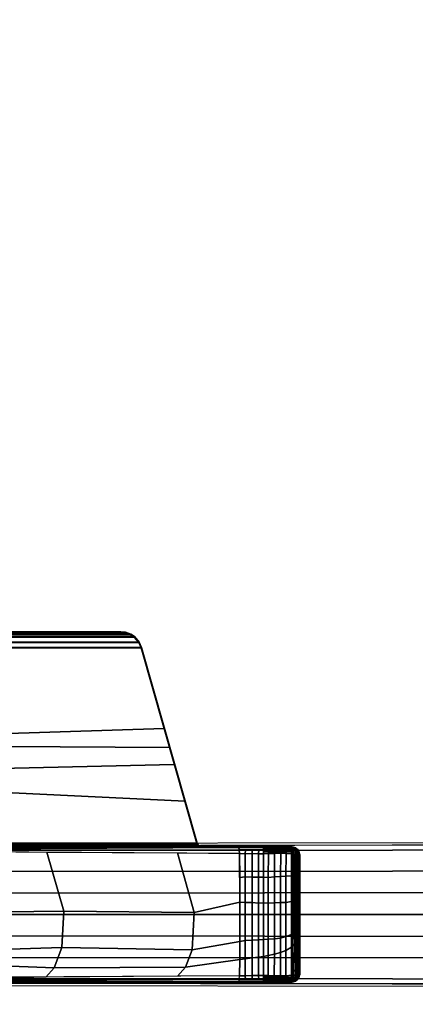
# Model space of a CAD drawing. Units: inches. Extents: x 10 to 221, y 19 to 202.
# Drawn here: x 130 to 135, y 183 to 195 of the extents above; entities that cross this region are included whole.
import ezdxf

# ---------------------------------------------------------------- set-up
doc = ezdxf.new("R2010")
doc.units = ezdxf.units.IN
doc.header["$MEASUREMENT"] = 0
doc.layers.add('TABLE-BASE', color=6, linetype='Continuous')
doc.layers.add('TABLE-TOPLAM', color=6, linetype='Continuous')

# ---------------------------------------------------------------- blocks, each defined once
blk = doc.blocks.new('UDT1CS_36LX_0T')
at = {"layer": 'TABLE-BASE'}
for points, invisible_edges in [([(-15.276, 0.837, 2.491), (-15.254, 0.815, 3.117), (-6.347, 0.8, 3.573), (-3.401, 0.822, 2.94)], 4), ([(-3.401, -0.82, 2.94), (-6.347, -0.797, 3.573), (-15.254, -0.813, 3.117), (-15.276, -0.835, 2.491)], 1)]:
    blk.add_3dface(points, dxfattribs=dict(at, invisible_edges=invisible_edges))
for points in [[(-15.254, 0.815, 3.117), (-15.258, 0.752, 3.188), (-6.351, 0.744, 3.643), (-6.347, 0.8, 3.573)], [(-6.351, 0.744, 3.643), (-15.258, 0.752, 3.188), (-15.258, 0.506, 3.222), (-6.351, 0.501, 3.683)], [(-9.716, 0.739, 27.324), (-9.726, 0.697, 27.324), (-9.726, -0.693, 27.324), (-9.716, -0.734, 27.324)], [(-9.719, 0.693, 26.899), (-9.726, 0.697, 27.324), (-9.721, 0.718, 27.324), (-9.72, 0.715, 26.903)], [(-9.726, 0.697, 27.324), (-9.719, 0.693, 26.899), (-9.719, -0.689, 26.899), (-9.726, -0.693, 27.324)], [(-9.716, 0.739, 27.324), (-9.711, 0.731, 26.903), (-9.72, 0.715, 26.903), (-9.721, 0.718, 27.324)], [(-9.72, 0.715, 26.903), (-9.711, 0.731, 26.903), (-9.712, 0.745, 26.893), (-9.715, 0.72, 26.889)], [(-9.715, 0.72, 26.889), (-9.717, 0.695, 26.885), (-9.719, 0.693, 26.899), (-9.72, 0.715, 26.903)], [(-9.719, 0.693, 26.899), (-9.717, 0.695, 26.885), (-9.717, 0.558, 26.867), (-9.718, 0.56, 26.88)], [(-9.719, 0.693, 26.899), (-9.718, 0.56, 26.88), (-9.719, 0.562, 26.899), (-9.719, 0.693, 26.899)], [(-9.712, 0.721, 26.88), (-9.715, 0.697, 26.873), (-9.717, 0.695, 26.885), (-9.715, 0.72, 26.889)], [(-9.717, 0.695, 26.885), (-9.715, 0.697, 26.873), (-9.714, 0.564, 26.855), (-9.717, 0.558, 26.867)], [(-9.711, 0.731, 26.903), (-9.716, 0.739, 27.324), (-9.679, 0.776, 27.324), (-9.674, 0.769, 26.932)], [(-9.679, 0.776, 27.324), (-9.716, 0.739, 27.324), (-9.716, -0.734, 27.324), (-9.679, -0.772, 27.324)], [(-9.71, 0.745, 26.889), (-9.712, 0.721, 26.88), (-9.715, 0.72, 26.889), (-9.712, 0.745, 26.893)], [(-9.709, 0.722, 26.873), (-9.711, 0.698, 26.865), (-9.715, 0.697, 26.873), (-9.712, 0.721, 26.88)], [(-9.715, 0.697, 26.873), (-9.711, 0.698, 26.865), (-9.71, 0.567, 26.846), (-9.714, 0.564, 26.855)], [(-9.7, 0.761, 26.9), (-9.712, 0.745, 26.893), (-9.711, 0.731, 26.903)], [(-9.712, 0.745, 26.893), (-9.709, 0.746, 26.886), (-9.7, 0.761, 26.9)], [(-9.71, 0.745, 26.889), (-9.709, 0.746, 26.886), (-9.709, 0.722, 26.873), (-9.712, 0.721, 26.88)], [(-9.662, 0.772, 26.922), (-9.7, 0.761, 26.9), (-9.711, 0.731, 26.903), (-9.674, 0.769, 26.932)], [(-9.705, 0.723, 26.865), (-9.705, 0.7, 26.853), (-9.711, 0.698, 26.865), (-9.709, 0.722, 26.873)], [(-9.711, 0.698, 26.865), (-9.705, 0.7, 26.853), (-9.704, 0.577, 26.836), (-9.71, 0.567, 26.846)], [(-9.709, 0.746, 26.886), (-9.705, 0.747, 26.878), (-9.7, 0.761, 26.9)], [(-9.705, 0.747, 26.878), (-9.705, 0.723, 26.865), (-9.709, 0.722, 26.873), (-9.709, 0.746, 26.886)], [(-9.691, 0.763, 26.89), (-9.696, 0.748, 26.867), (-9.705, 0.747, 26.878), (-9.7, 0.761, 26.9)], [(-9.696, 0.748, 26.867), (-9.696, 0.725, 26.854), (-9.705, 0.723, 26.865), (-9.705, 0.747, 26.878)], [(-9.696, 0.725, 26.854), (-9.697, 0.701, 26.842), (-9.705, 0.7, 26.853), (-9.705, 0.723, 26.865)], [(-9.705, 0.7, 26.853), (-9.697, 0.701, 26.842), (-9.695, 0.589, 26.826), (-9.704, 0.577, 26.836)], [(-9.653, 0.774, 26.915), (-9.691, 0.763, 26.89), (-9.7, 0.761, 26.9), (-9.662, 0.772, 26.922)], [(-9.7, 0.761, 26.9), (-9.7, 0.761, 26.9), (-9.662, 0.772, 26.922)], [(-9.687, 0.726, 26.845), (-9.687, 0.703, 26.833), (-9.697, 0.701, 26.842), (-9.696, 0.725, 26.854)], [(-9.697, 0.701, 26.842), (-9.687, 0.703, 26.833), (-9.685, 0.611, 26.82), (-9.695, 0.589, 26.826)], [(-9.679, 0.764, 26.879), (-9.687, 0.75, 26.858), (-9.696, 0.748, 26.867), (-9.691, 0.763, 26.89)], [(-9.687, 0.75, 26.858), (-9.687, 0.726, 26.845), (-9.696, 0.725, 26.854), (-9.696, 0.748, 26.867)], [(-9.644, 0.776, 26.907), (-9.679, 0.764, 26.879), (-9.691, 0.763, 26.89), (-9.653, 0.774, 26.915)], [(-9.691, 0.752, 26.918), (-9.691, 0.752, 26.918), (-9.674, 0.769, 26.932), (-9.679, 0.764, 26.928)], [(-9.666, 0.765, 26.872), (-9.672, 0.752, 26.847), (-9.687, 0.75, 26.858), (-9.679, 0.764, 26.879)], [(-9.672, 0.752, 26.847), (-9.672, 0.728, 26.834), (-9.687, 0.726, 26.845), (-9.687, 0.75, 26.858)], [(-9.672, 0.728, 26.834), (-9.672, 0.704, 26.822), (-9.687, 0.703, 26.833), (-9.687, 0.726, 26.845)], [(-9.687, 0.703, 26.833), (-9.672, 0.704, 26.822), (-9.671, 0.643, 26.814), (-9.685, 0.611, 26.82)], [(-9.622, 0.782, 27.008), (-9.674, 0.769, 26.932), (-9.679, 0.776, 27.324), (-9.636, 0.787, 27.324)], [(-9.679, -0.772, 27.324), (-9.636, -0.783, 27.324), (-9.636, 0.787, 27.324), (-9.679, 0.776, 27.324)], [(-9.635, 0.778, 26.9), (-9.666, 0.765, 26.872), (-9.679, 0.764, 26.879), (-9.644, 0.776, 26.907)], [(-9.629, 0.78, 26.895), (-9.674, 0.769, 26.932), (-9.622, 0.782, 27.008), (-9.629, 0.78, 26.895)], [(-9.648, 0.766, 26.866), (-9.655, 0.756, 26.84), (-9.672, 0.752, 26.847), (-9.666, 0.765, 26.872)], [(-9.655, 0.756, 26.84), (-9.65, 0.729, 26.827), (-9.672, 0.728, 26.834), (-9.672, 0.752, 26.847)], [(-9.65, 0.729, 26.827), (-9.651, 0.706, 26.814), (-9.672, 0.704, 26.822), (-9.672, 0.728, 26.834)], [(-9.672, 0.704, 26.822), (-9.651, 0.706, 26.814), (-9.648, 0.663, 26.808), (-9.671, 0.643, 26.814)], [(-9.635, 0.778, 26.9), (-9.648, 0.766, 26.866), (-9.666, 0.765, 26.872)], [(-9.633, 0.756, 26.837), (-9.655, 0.756, 26.84), (-9.648, 0.766, 26.866), (-9.628, 0.767, 26.864)], [(-9.633, 0.756, 26.837), (-9.629, 0.73, 26.824), (-9.65, 0.729, 26.827), (-9.655, 0.756, 26.84)], [(-9.629, 0.73, 26.824), (-9.629, 0.706, 26.811), (-9.651, 0.706, 26.814), (-9.65, 0.729, 26.827)], [(-9.651, 0.706, 26.814), (-9.629, 0.706, 26.811), (-9.629, 0.676, 26.808), (-9.648, 0.663, 26.808)], [(-9.629, 0.78, 26.895), (-9.628, 0.767, 26.864), (-9.648, 0.766, 26.866), (-9.635, 0.778, 26.9)], [(-2.762, 0.758, 26.505), (-9.622, 0.782, 27.008), (-9.636, 0.787, 27.324), (-2.377, 0.787, 27.324)], [(-9.636, -0.783, 27.324), (-1.555, -0.783, 27.324), (-1.555, 0.787, 27.324), (-9.636, 0.787, 27.324)], [(-9.633, 0.756, 26.837), (-9.633, 0.756, 26.837), (-9.628, 0.767, 26.864)], [(-9.58, 0.756, 26.833), (-9.633, 0.756, 26.837), (-9.628, 0.767, 26.864), (-9.574, 0.767, 26.859)], [(-9.573, 0.73, 26.819), (-9.629, 0.73, 26.824), (-9.633, 0.756, 26.837), (-9.58, 0.756, 26.833)], [(-9.569, 0.779, 26.89), (-9.629, 0.78, 26.895), (-9.622, 0.782, 27.008), (-9.564, 0.781, 27.004)], [(-9.574, 0.767, 26.859), (-9.628, 0.767, 26.864), (-9.629, 0.78, 26.895), (-9.569, 0.779, 26.89)], [(-9.565, 0.712, 26.812), (-9.629, 0.706, 26.811), (-9.629, 0.73, 26.824), (-9.573, 0.73, 26.819)], [(-9.566, 0.418, 26.778), (-9.629, 0.382, 26.774), (-9.629, 0.706, 26.811), (-9.565, 0.712, 26.812)], [(-9.305, 0.756, 26.835), (-9.58, 0.756, 26.833), (-9.574, 0.767, 26.859), (-9.305, 0.767, 26.861)], [(-9.305, 0.73, 26.821), (-9.573, 0.73, 26.819), (-9.58, 0.756, 26.833), (-9.305, 0.756, 26.835)], [(-9.305, 0.767, 26.861), (-9.574, 0.767, 26.859), (-9.569, 0.779, 26.89), (-9.305, 0.78, 26.891)], [(-9.502, 0.713, 26.812), (-9.565, 0.712, 26.812), (-9.573, 0.73, 26.819), (-9.508, 0.73, 26.82)], [(-9.305, 0.78, 26.891), (-9.569, 0.779, 26.89), (-9.564, 0.781, 27.004), (-9.279, 0.78, 26.983)], [(-9.502, 0.444, 26.781), (-9.566, 0.418, 26.778), (-9.565, 0.712, 26.812), (-9.502, 0.713, 26.812)], [(-9.43, 0.712, 26.811), (-9.502, 0.713, 26.812), (-9.508, 0.73, 26.82), (-9.437, 0.73, 26.82)], [(-9.432, 0.462, 26.782), (-9.502, 0.444, 26.781), (-9.502, 0.713, 26.812), (-9.43, 0.712, 26.811)], [(-9.36, 0.71, 26.811), (-9.43, 0.712, 26.811), (-9.437, 0.73, 26.82), (-9.366, 0.73, 26.821)], [(-9.36, 0.479, 26.783), (-9.432, 0.462, 26.782), (-9.43, 0.712, 26.811), (-9.36, 0.71, 26.811)], [(-9.305, 0.71, 26.81), (-9.36, 0.71, 26.811), (-9.366, 0.73, 26.821), (-9.305, 0.73, 26.821)], [(-9.305, 0.488, 26.781), (-9.36, 0.479, 26.783), (-9.36, 0.71, 26.811), (-9.305, 0.71, 26.81)], [(-9.017, 0.779, 26.875), (-9.305, 0.78, 26.891), (-9.279, 0.78, 26.983), (-8.984, 0.779, 26.961)], [(-9.023, 0.755, 26.819), (-9.305, 0.756, 26.835), (-9.305, 0.78, 26.891), (-9.017, 0.779, 26.875)], [(-9.245, 0.71, 26.81), (-9.305, 0.71, 26.81), (-9.305, 0.756, 26.835), (-9.249, 0.756, 26.832)], [(-9.305, 0.488, 26.781), (-9.305, 0.71, 26.81), (-9.245, 0.71, 26.81), (-9.245, 0.498, 26.781)], [(-9.173, 0.711, 26.807), (-9.245, 0.71, 26.81), (-9.249, 0.756, 26.832), (-9.174, 0.756, 26.827)], [(-9.245, 0.498, 26.781), (-9.245, 0.71, 26.81), (-9.173, 0.711, 26.807), (-9.173, 0.505, 26.779)], [(-9.093, 0.712, 26.802), (-9.173, 0.711, 26.807), (-9.174, 0.756, 26.827), (-9.094, 0.756, 26.823)], [(-9.173, 0.505, 26.779), (-9.173, 0.711, 26.807), (-9.093, 0.712, 26.802), (-9.093, 0.517, 26.775)], [(-9.025, 0.712, 26.797), (-9.093, 0.712, 26.802), (-9.094, 0.756, 26.823), (-9.023, 0.755, 26.819)], [(-9.093, 0.517, 26.775), (-9.093, 0.712, 26.802), (-9.025, 0.712, 26.797), (-9.028, 0.522, 26.767)], [(-8.397, 0.613, 26.661), (-9.028, 0.522, 26.767), (-9.025, 0.712, 26.797), (-8.304, 0.718, 26.727)], [(-9.023, 0.755, 26.819), (-9.025, 0.712, 26.797), (-2.9, 0.748, 26.213), (-2.889, 0.749, 26.236)], [(-2.876, 0.75, 26.263), (-2.889, 0.749, 26.236), (-9.023, 0.755, 26.819), (-9.017, 0.779, 26.875)], [(-2.876, 0.75, 26.263), (-9.017, 0.779, 26.875), (-8.984, 0.779, 26.961), (-2.762, 0.758, 26.505)], [(-6.872, 0.621, 26.522), (-8.397, 0.613, 26.661), (-8.304, 0.718, 26.727), (-6.775, 0.729, 26.58)], [(-6.159, 0.595, 26.446), (-6.872, 0.621, 26.522), (-6.775, 0.729, 26.58), (-6.074, 0.747, 26.506)], [(-9.71, 0.567, 26.846), (-9.704, 0.577, 26.836), (-9.703, 0.419, 26.819), (-9.71, 0.409, 26.829)], [(-9.704, 0.577, 26.836), (-9.695, 0.589, 26.826), (-9.694, 0.433, 26.809), (-9.703, 0.419, 26.819)], [(-9.695, 0.589, 26.826), (-9.685, 0.611, 26.82), (-9.684, 0.456, 26.802), (-9.694, 0.433, 26.809)], [(-9.685, 0.611, 26.82), (-9.671, 0.643, 26.814), (-9.668, 0.489, 26.795), (-9.684, 0.456, 26.802)], [(-9.671, 0.643, 26.814), (-9.648, 0.663, 26.808), (-9.651, 0.507, 26.792), (-9.668, 0.489, 26.795)], [(-9.648, 0.663, 26.808), (-9.629, 0.676, 26.808), (-9.629, 0.532, 26.791), (-9.651, 0.507, 26.792)], [(-8.475, 0.41, 26.606), (-9.03, 0.313, 26.745), (-9.028, 0.522, 26.767), (-8.397, 0.613, 26.661)], [(-6.962, 0.386, 26.458), (-8.475, 0.41, 26.606), (-8.397, 0.613, 26.661), (-6.872, 0.621, 26.522)], [(-6.232, 0.406, 26.394), (-6.962, 0.386, 26.458), (-6.872, 0.621, 26.522), (-6.159, 0.595, 26.446)], [(-6.351, 0.501, 3.683), (-15.258, 0.506, 3.222), (-15.258, 0.259, 3.246), (-6.351, 0.251, 3.719)], [(-9.718, 0.56, 26.88), (-9.718, 0.39, 26.863), (-9.719, 0.397, 26.899), (-9.719, 0.562, 26.899)], [(-9.718, 0.56, 26.88), (-9.717, 0.558, 26.867), (-9.717, 0.398, 26.85), (-9.718, 0.39, 26.863)], [(-9.717, 0.558, 26.867), (-9.714, 0.564, 26.855), (-9.713, 0.405, 26.838), (-9.717, 0.398, 26.85)], [(-9.714, 0.564, 26.855), (-9.71, 0.567, 26.846), (-9.71, 0.409, 26.829), (-9.713, 0.405, 26.838)], [(-9.684, 0.456, 26.802), (-9.668, 0.489, 26.795), (-9.668, 0.341, 26.782), (-9.683, 0.308, 26.789)], [(-9.668, 0.489, 26.795), (-9.651, 0.507, 26.792), (-9.647, 0.369, 26.778), (-9.668, 0.341, 26.782)], [(-9.651, 0.507, 26.792), (-9.629, 0.532, 26.791), (-9.629, 0.382, 26.774), (-9.647, 0.369, 26.778)], [(-9.432, 0.285, 26.767), (-9.502, 0.277, 26.767), (-9.502, 0.444, 26.781), (-9.432, 0.462, 26.782)], [(-9.36, 0.289, 26.767), (-9.432, 0.285, 26.767), (-9.432, 0.462, 26.782), (-9.36, 0.479, 26.783)], [(-9.305, 0.292, 26.763), (-9.36, 0.289, 26.767), (-9.36, 0.479, 26.783), (-9.305, 0.488, 26.781)], [(-9.305, 0.292, 26.763), (-9.305, 0.488, 26.781), (-9.245, 0.498, 26.781), (-9.245, 0.295, 26.763)], [(-9.245, 0.295, 26.763), (-9.245, 0.498, 26.781), (-9.173, 0.505, 26.779), (-9.173, 0.299, 26.761)], [(-9.173, 0.299, 26.761), (-9.173, 0.505, 26.779), (-9.093, 0.517, 26.775), (-9.093, 0.303, 26.756)], [(-9.093, 0.303, 26.756), (-9.093, 0.517, 26.775), (-9.028, 0.522, 26.767), (-9.03, 0.313, 26.745)], [(-9.718, 0.39, 26.863), (-9.718, 0.266, 26.855), (-9.719, 0.26, 26.899), (-9.719, 0.397, 26.899)], [(-9.718, 0.39, 26.863), (-9.717, 0.398, 26.85), (-9.717, 0.269, 26.841), (-9.718, 0.266, 26.855)], [(-9.717, 0.398, 26.85), (-9.713, 0.405, 26.838), (-9.713, 0.276, 26.829), (-9.717, 0.269, 26.841)], [(-9.713, 0.405, 26.838), (-9.71, 0.409, 26.829), (-9.71, 0.28, 26.82), (-9.713, 0.276, 26.829)], [(-9.71, 0.409, 26.829), (-9.703, 0.419, 26.819), (-9.703, 0.286, 26.808), (-9.71, 0.28, 26.82)], [(-9.703, 0.419, 26.819), (-9.694, 0.433, 26.809), (-9.694, 0.295, 26.798), (-9.703, 0.286, 26.808)], [(-9.694, 0.433, 26.809), (-9.684, 0.456, 26.802), (-9.683, 0.308, 26.789), (-9.694, 0.295, 26.798)], [(-9.668, 0.341, 26.782), (-9.647, 0.369, 26.778), (-9.65, 0.214, 26.769), (-9.668, 0.196, 26.773)], [(-9.647, 0.369, 26.778), (-9.629, 0.382, 26.774), (-9.63, 0.233, 26.764), (-9.65, 0.214, 26.769)], [(-9.566, 0.258, 26.767), (-9.63, 0.233, 26.764), (-9.629, 0.382, 26.774), (-9.566, 0.418, 26.778)], [(-9.502, 0.277, 26.767), (-9.566, 0.258, 26.767), (-9.566, 0.418, 26.778), (-9.502, 0.444, 26.781)], [(-8.501, -0.021, 26.588), (-9.031, -0.141, 26.736), (-9.03, 0.313, 26.745), (-8.475, 0.41, 26.606)], [(-6.985, -0.039, 26.442), (-8.501, -0.021, 26.588), (-8.475, 0.41, 26.606), (-6.962, 0.386, 26.458)], [(-6.289, -0.03, 26.354), (-6.985, -0.039, 26.442), (-6.962, 0.386, 26.458), (-6.232, 0.406, 26.394)], [(-6.351, 0, 3.74), (-6.351, 0.251, 3.719), (-15.258, 0.259, 3.246), (-15.258, 0.001, 3.269)], [(-9.718, 0.266, 26.855), (-9.718, 0.151, 26.85), (-9.719, 0.142, 26.899), (-9.719, 0.26, 26.899)], [(-9.718, 0.266, 26.855), (-9.717, 0.269, 26.841), (-9.717, 0.153, 26.836), (-9.718, 0.151, 26.85)], [(-9.717, 0.269, 26.841), (-9.713, 0.276, 26.829), (-9.713, 0.157, 26.823), (-9.717, 0.153, 26.836)], [(-9.713, 0.276, 26.829), (-9.71, 0.28, 26.82), (-9.709, 0.161, 26.814), (-9.713, 0.157, 26.823)], [(-9.71, 0.28, 26.82), (-9.703, 0.286, 26.808), (-9.703, 0.167, 26.803), (-9.709, 0.161, 26.814)], [(-9.703, 0.286, 26.808), (-9.694, 0.295, 26.798), (-9.694, 0.175, 26.792), (-9.703, 0.167, 26.803)], [(-9.694, 0.295, 26.798), (-9.683, 0.308, 26.789), (-9.683, 0.182, 26.782), (-9.694, 0.175, 26.792)], [(-9.683, 0.308, 26.789), (-9.668, 0.341, 26.782), (-9.668, 0.196, 26.773), (-9.683, 0.182, 26.782)], [(-9.63, 0.233, 26.764), (-9.63, -0.001, 26.762), (-9.651, -0.006, 26.764), (-9.65, 0.214, 26.769)], [(-9.566, -0.138, 26.762), (-9.63, -0.15, 26.761), (-9.63, 0.233, 26.764), (-9.566, 0.258, 26.767)], [(-9.502, -0.137, 26.763), (-9.566, -0.138, 26.762), (-9.566, 0.258, 26.767), (-9.502, 0.277, 26.767)], [(-9.432, -0.134, 26.763), (-9.502, -0.137, 26.763), (-9.502, 0.277, 26.767), (-9.432, 0.285, 26.767)], [(-9.36, -0.132, 26.762), (-9.432, -0.134, 26.763), (-9.432, 0.285, 26.767), (-9.36, 0.289, 26.767)], [(-9.305, -0.133, 26.754), (-9.36, -0.132, 26.762), (-9.36, 0.289, 26.767), (-9.305, 0.292, 26.763)], [(-9.305, -0.133, 26.754), (-9.305, 0.292, 26.763), (-9.245, 0.295, 26.763), (-9.245, -0.131, 26.753)], [(-9.245, -0.131, 26.753), (-9.245, 0.295, 26.763), (-9.173, 0.299, 26.761), (-9.173, -0.138, 26.751)], [(-9.173, -0.138, 26.751), (-9.173, 0.299, 26.761), (-9.093, 0.303, 26.756), (-9.093, -0.137, 26.75)], [(-9.093, -0.137, 26.75), (-9.093, 0.303, 26.756), (-9.03, 0.313, 26.745), (-9.031, -0.141, 26.736)], [(-9.718, 0.151, 26.85), (-9.718, -0.014, 26.848), (-9.719, -0.009, 26.899), (-9.719, 0.142, 26.899)], [(-9.717, 0.153, 26.836), (-9.716, -0.015, 26.834), (-9.718, -0.014, 26.848), (-9.718, 0.151, 26.85)], [(-9.713, 0.157, 26.823), (-9.713, -0.016, 26.821), (-9.716, -0.015, 26.834), (-9.717, 0.153, 26.836)], [(-9.709, 0.161, 26.814), (-9.709, -0.015, 26.812), (-9.713, -0.016, 26.821), (-9.713, 0.157, 26.823)], [(-9.703, 0.167, 26.803), (-9.703, -0.015, 26.8), (-9.709, -0.015, 26.812), (-9.709, 0.161, 26.814)], [(-9.694, 0.175, 26.792), (-9.694, -0.015, 26.789), (-9.703, -0.015, 26.8), (-9.703, 0.167, 26.803)], [(-9.683, 0.182, 26.782), (-9.683, -0.013, 26.779), (-9.694, -0.015, 26.789), (-9.694, 0.175, 26.792)], [(-9.668, 0.196, 26.773), (-9.668, -0.01, 26.769), (-9.683, -0.013, 26.779), (-9.683, 0.182, 26.782)], [(-9.65, 0.214, 26.769), (-9.651, -0.006, 26.764), (-9.668, -0.01, 26.769), (-9.668, 0.196, 26.773)], [(-15.258, 0.001, 3.269), (-15.258, -0.257, 3.246), (-6.351, -0.248, 3.719), (-6.351, 0.002, 3.74)], [(-9.718, -0.014, 26.848), (-9.718, -0.156, 26.85), (-9.719, -0.152, 26.899), (-9.719, -0.009, 26.899)], [(-9.718, -0.014, 26.848), (-9.716, -0.015, 26.834), (-9.717, -0.157, 26.837), (-9.718, -0.156, 26.85)], [(-9.716, -0.015, 26.834), (-9.713, -0.016, 26.821), (-9.713, -0.159, 26.824), (-9.717, -0.157, 26.837)], [(-9.713, -0.016, 26.821), (-9.709, -0.015, 26.812), (-9.71, -0.159, 26.814), (-9.713, -0.159, 26.824)], [(-9.709, -0.015, 26.812), (-9.703, -0.015, 26.8), (-9.703, -0.16, 26.803), (-9.71, -0.159, 26.814)], [(-9.703, -0.015, 26.8), (-9.694, -0.015, 26.789), (-9.694, -0.16, 26.791), (-9.703, -0.16, 26.803)], [(-9.694, -0.015, 26.789), (-9.683, -0.013, 26.779), (-9.683, -0.158, 26.782), (-9.694, -0.16, 26.791)], [(-9.683, -0.013, 26.779), (-9.668, -0.01, 26.769), (-9.668, -0.157, 26.772), (-9.683, -0.158, 26.782)], [(-9.668, -0.01, 26.769), (-9.651, -0.006, 26.764), (-9.651, -0.154, 26.767), (-9.668, -0.157, 26.772)], [(-9.651, -0.006, 26.764), (-9.63, -0.001, 26.762), (-9.63, -0.15, 26.761), (-9.651, -0.154, 26.767)], [(-8.305, -0.714, 26.727), (-9.025, -0.708, 26.797), (-9.031, -0.141, 26.736), (-8.501, -0.021, 26.588)], [(-6.788, -0.724, 26.582), (-8.305, -0.714, 26.727), (-8.501, -0.021, 26.588), (-6.985, -0.039, 26.442)], [(-6.065, -0.729, 26.513), (-6.788, -0.724, 26.582), (-6.985, -0.039, 26.442), (-6.289, -0.03, 26.354)], [(-9.718, -0.156, 26.85), (-9.718, -0.354, 26.861), (-9.719, -0.349, 26.899), (-9.719, -0.152, 26.899)], [(-9.718, -0.156, 26.85), (-9.717, -0.157, 26.837), (-9.717, -0.356, 26.847), (-9.718, -0.354, 26.861)], [(-9.717, -0.157, 26.837), (-9.713, -0.159, 26.824), (-9.713, -0.357, 26.834), (-9.717, -0.356, 26.847)], [(-9.713, -0.159, 26.824), (-9.71, -0.159, 26.814), (-9.71, -0.358, 26.825), (-9.713, -0.357, 26.834)], [(-9.71, -0.159, 26.814), (-9.703, -0.16, 26.803), (-9.703, -0.358, 26.814), (-9.71, -0.358, 26.825)], [(-9.703, -0.16, 26.803), (-9.694, -0.16, 26.791), (-9.694, -0.357, 26.802), (-9.703, -0.358, 26.814)], [(-9.694, -0.16, 26.791), (-9.683, -0.158, 26.782), (-9.683, -0.355, 26.792), (-9.694, -0.357, 26.802)], [(-9.683, -0.158, 26.782), (-9.668, -0.157, 26.772), (-9.668, -0.353, 26.782), (-9.683, -0.355, 26.792)], [(-9.668, -0.157, 26.772), (-9.651, -0.154, 26.767), (-9.651, -0.351, 26.777), (-9.668, -0.353, 26.782)], [(-9.651, -0.154, 26.767), (-9.63, -0.15, 26.761), (-9.63, -0.348, 26.775), (-9.651, -0.351, 26.777)], [(-9.566, -0.442, 26.781), (-9.63, -0.449, 26.782), (-9.63, -0.15, 26.761), (-9.566, -0.138, 26.762)], [(-9.502, -0.441, 26.782), (-9.566, -0.442, 26.781), (-9.566, -0.138, 26.762), (-9.502, -0.137, 26.763)], [(-9.432, -0.438, 26.782), (-9.502, -0.441, 26.782), (-9.502, -0.137, 26.763), (-9.432, -0.134, 26.763)], [(-9.36, -0.429, 26.78), (-9.432, -0.438, 26.782), (-9.432, -0.134, 26.763), (-9.36, -0.132, 26.762)], [(-9.305, -0.433, 26.774), (-9.36, -0.429, 26.78), (-9.36, -0.132, 26.762), (-9.305, -0.133, 26.754)], [(-9.305, -0.433, 26.774), (-9.305, -0.133, 26.754), (-9.245, -0.131, 26.753), (-9.245, -0.432, 26.773)], [(-9.245, -0.432, 26.773), (-9.245, -0.131, 26.753), (-9.173, -0.138, 26.751), (-9.173, -0.431, 26.771)], [(-9.173, -0.431, 26.771), (-9.173, -0.138, 26.751), (-9.093, -0.137, 26.75), (-9.093, -0.436, 26.767)], [(-9.093, -0.436, 26.767), (-9.093, -0.137, 26.75), (-9.031, -0.141, 26.736), (-9.029, -0.43, 26.756)], [(-9.031, -0.141, 26.736), (-9.025, -0.708, 26.797), (-9.029, -0.43, 26.756)], [(-6.351, -0.248, 3.719), (-15.258, -0.257, 3.246), (-15.258, -0.504, 3.222), (-6.351, -0.499, 3.683)], [(-9.718, -0.354, 26.861), (-9.718, -0.445, 26.87), (-9.719, -0.441, 26.899), (-9.719, -0.349, 26.899)], [(-9.718, -0.445, 26.87), (-9.719, -0.689, 26.899), (-9.719, -0.441, 26.899)], [(-9.718, -0.445, 26.87), (-9.717, -0.447, 26.856), (-9.717, -0.691, 26.885), (-9.719, -0.689, 26.899)], [(-9.718, -0.354, 26.861), (-9.717, -0.356, 26.847), (-9.717, -0.447, 26.856), (-9.718, -0.445, 26.87)], [(-9.717, -0.356, 26.847), (-9.713, -0.357, 26.834), (-9.714, -0.448, 26.843), (-9.717, -0.447, 26.856)], [(-9.717, -0.447, 26.856), (-9.714, -0.448, 26.843), (-9.714, -0.693, 26.872), (-9.717, -0.691, 26.885)], [(-9.713, -0.357, 26.834), (-9.71, -0.358, 26.825), (-9.711, -0.448, 26.833), (-9.714, -0.448, 26.843)], [(-9.714, -0.448, 26.843), (-9.711, -0.448, 26.833), (-9.71, -0.694, 26.863), (-9.714, -0.693, 26.872)], [(-9.71, -0.358, 26.825), (-9.703, -0.358, 26.814), (-9.703, -0.448, 26.822), (-9.711, -0.448, 26.833)], [(-9.711, -0.448, 26.833), (-9.703, -0.448, 26.822), (-9.704, -0.696, 26.851), (-9.71, -0.694, 26.863)], [(-9.703, -0.448, 26.822), (-9.694, -0.449, 26.811), (-9.695, -0.698, 26.84), (-9.704, -0.696, 26.851)], [(-9.703, -0.358, 26.814), (-9.694, -0.357, 26.802), (-9.694, -0.449, 26.811), (-9.703, -0.448, 26.822)], [(-9.694, -0.449, 26.811), (-9.684, -0.449, 26.801), (-9.684, -0.699, 26.83), (-9.695, -0.698, 26.84)], [(-9.694, -0.357, 26.802), (-9.683, -0.355, 26.792), (-9.684, -0.449, 26.801), (-9.694, -0.449, 26.811)], [(-9.683, -0.355, 26.792), (-9.668, -0.353, 26.782), (-9.668, -0.45, 26.791), (-9.684, -0.449, 26.801)], [(-9.684, -0.449, 26.801), (-9.668, -0.45, 26.791), (-9.668, -0.701, 26.82), (-9.684, -0.699, 26.83)], [(-9.668, -0.353, 26.782), (-9.651, -0.351, 26.777), (-9.652, -0.45, 26.786), (-9.668, -0.45, 26.791)], [(-9.668, -0.45, 26.791), (-9.652, -0.45, 26.786), (-9.651, -0.702, 26.814), (-9.668, -0.701, 26.82)], [(-9.651, -0.351, 26.777), (-9.63, -0.348, 26.775), (-9.63, -0.449, 26.782), (-9.652, -0.45, 26.786)], [(-9.652, -0.45, 26.786), (-9.63, -0.449, 26.782), (-9.629, -0.702, 26.811), (-9.651, -0.702, 26.814)], [(-9.629, -0.702, 26.811), (-9.63, -0.449, 26.782), (-9.566, -0.442, 26.781), (-9.567, -0.708, 26.812)], [(-9.567, -0.708, 26.812), (-9.566, -0.442, 26.781), (-9.502, -0.441, 26.782), (-9.505, -0.709, 26.812)], [(-9.505, -0.709, 26.812), (-9.502, -0.441, 26.782), (-9.432, -0.438, 26.782), (-9.434, -0.708, 26.811)], [(-9.434, -0.708, 26.811), (-9.432, -0.438, 26.782), (-9.36, -0.429, 26.78), (-9.362, -0.706, 26.811)], [(-9.362, -0.706, 26.811), (-9.36, -0.429, 26.78), (-9.305, -0.433, 26.774), (-9.305, -0.705, 26.81)], [(-9.305, -0.705, 26.81), (-9.305, -0.433, 26.774), (-9.245, -0.432, 26.773), (-9.245, -0.705, 26.81)], [(-9.245, -0.705, 26.81), (-9.245, -0.432, 26.773), (-9.173, -0.431, 26.771), (-9.173, -0.707, 26.807)], [(-9.173, -0.707, 26.807), (-9.173, -0.431, 26.771), (-9.093, -0.436, 26.767), (-9.093, -0.704, 26.802)], [(-9.093, -0.704, 26.802), (-9.093, -0.436, 26.767), (-9.029, -0.43, 26.756), (-9.025, -0.708, 26.797)], [(-6.351, -0.499, 3.683), (-15.258, -0.504, 3.222), (-15.258, -0.75, 3.188), (-6.351, -0.742, 3.643)], [(-6.347, -0.797, 3.573), (-6.351, -0.742, 3.643), (-15.258, -0.75, 3.188), (-15.254, -0.813, 3.117)], [(-9.726, -0.693, 27.324), (-9.719, -0.689, 26.899), (-9.72, -0.711, 26.903), (-9.721, -0.714, 27.324)], [(-9.721, -0.714, 27.324), (-9.72, -0.711, 26.903), (-9.711, -0.727, 26.903), (-9.716, -0.734, 27.324)], [(-9.717, -0.691, 26.885), (-9.715, -0.716, 26.889), (-9.72, -0.711, 26.903), (-9.719, -0.689, 26.899)], [(-9.715, -0.716, 26.889), (-9.712, -0.74, 26.893), (-9.711, -0.727, 26.903), (-9.72, -0.711, 26.903)], [(-9.715, -0.692, 26.873), (-9.712, -0.717, 26.88), (-9.715, -0.716, 26.889), (-9.717, -0.691, 26.885)], [(-9.716, -0.734, 27.324), (-9.711, -0.727, 26.903), (-9.674, -0.765, 26.932), (-9.679, -0.772, 27.324)], [(-9.711, -0.694, 26.865), (-9.709, -0.718, 26.873), (-9.712, -0.717, 26.88), (-9.715, -0.692, 26.873)], [(-9.712, -0.717, 26.88), (-9.71, -0.741, 26.889), (-9.712, -0.74, 26.893), (-9.715, -0.716, 26.889)], [(-9.712, -0.717, 26.88), (-9.709, -0.718, 26.873), (-9.709, -0.742, 26.886), (-9.71, -0.741, 26.889)], [(-9.711, -0.727, 26.903), (-9.711, -0.727, 26.903), (-9.712, -0.74, 26.893), (-9.7, -0.757, 26.9)], [(-9.709, -0.742, 26.886), (-9.7, -0.757, 26.9), (-9.7, -0.757, 26.9), (-9.712, -0.74, 26.893)], [(-9.709, -0.718, 26.873), (-9.705, -0.719, 26.865), (-9.705, -0.695, 26.853), (-9.711, -0.694, 26.865)], [(-9.705, -0.695, 26.853), (-9.705, -0.719, 26.865), (-9.709, -0.718, 26.873), (-9.711, -0.694, 26.865)], [(-9.691, -0.747, 26.918), (-9.691, -0.747, 26.918), (-9.711, -0.727, 26.903), (-9.7, -0.757, 26.9)], [(-9.705, -0.719, 26.865), (-9.705, -0.743, 26.878), (-9.709, -0.742, 26.886), (-9.709, -0.718, 26.873)], [(-9.705, -0.719, 26.865), (-9.705, -0.743, 26.878), (-9.709, -0.742, 26.886), (-9.709, -0.718, 26.873)], [(-9.705, -0.743, 26.878), (-9.7, -0.757, 26.9), (-9.7, -0.757, 26.9), (-9.709, -0.742, 26.886)], [(-9.705, -0.743, 26.878), (-9.7, -0.757, 26.9), (-9.7, -0.757, 26.9), (-9.709, -0.742, 26.886)], [(-9.697, -0.697, 26.842), (-9.696, -0.721, 26.854), (-9.705, -0.719, 26.865), (-9.705, -0.695, 26.853)], [(-9.696, -0.721, 26.854), (-9.696, -0.744, 26.867), (-9.705, -0.743, 26.878), (-9.705, -0.719, 26.865)], [(-9.696, -0.744, 26.867), (-9.691, -0.758, 26.89), (-9.7, -0.757, 26.9), (-9.705, -0.743, 26.878)], [(-9.7, -0.757, 26.9), (-9.662, -0.768, 26.922), (-9.674, -0.765, 26.932), (-9.691, -0.747, 26.918)], [(-9.691, -0.758, 26.89), (-9.653, -0.77, 26.915), (-9.662, -0.768, 26.922), (-9.7, -0.757, 26.9)], [(-9.687, -0.699, 26.833), (-9.687, -0.722, 26.845), (-9.696, -0.721, 26.854), (-9.697, -0.697, 26.842)], [(-9.687, -0.722, 26.845), (-9.687, -0.746, 26.858), (-9.696, -0.744, 26.867), (-9.696, -0.721, 26.854)], [(-9.687, -0.746, 26.858), (-9.679, -0.76, 26.879), (-9.691, -0.758, 26.89), (-9.696, -0.744, 26.867)], [(-9.679, -0.76, 26.879), (-9.644, -0.772, 26.907), (-9.653, -0.77, 26.915), (-9.691, -0.758, 26.89)], [(-9.672, -0.7, 26.822), (-9.672, -0.724, 26.834), (-9.687, -0.722, 26.845), (-9.687, -0.699, 26.833)], [(-9.672, -0.724, 26.834), (-9.672, -0.747, 26.847), (-9.687, -0.746, 26.858), (-9.687, -0.722, 26.845)], [(-9.672, -0.747, 26.847), (-9.666, -0.761, 26.872), (-9.679, -0.76, 26.879), (-9.687, -0.746, 26.858)], [(-9.666, -0.761, 26.872), (-9.635, -0.774, 26.9), (-9.644, -0.772, 26.907), (-9.679, -0.76, 26.879)], [(-9.674, -0.765, 26.932), (-9.622, -0.777, 27.008), (-9.636, -0.783, 27.324), (-9.679, -0.772, 27.324)], [(-9.674, -0.765, 26.932), (-9.629, -0.775, 26.895), (-9.629, -0.775, 26.895), (-9.622, -0.777, 27.008)], [(-9.651, -0.702, 26.814), (-9.65, -0.725, 26.827), (-9.672, -0.724, 26.834), (-9.672, -0.7, 26.822)], [(-9.65, -0.725, 26.827), (-9.655, -0.752, 26.84), (-9.672, -0.747, 26.847), (-9.672, -0.724, 26.834)], [(-9.655, -0.752, 26.84), (-9.648, -0.762, 26.866), (-9.666, -0.761, 26.872), (-9.672, -0.747, 26.847)], [(-9.666, -0.761, 26.872), (-9.666, -0.761, 26.872), (-9.648, -0.762, 26.866), (-9.635, -0.774, 26.9)], [(-9.629, -0.726, 26.824), (-9.633, -0.752, 26.837), (-9.655, -0.752, 26.84), (-9.65, -0.725, 26.827)], [(-9.655, -0.752, 26.84), (-9.633, -0.752, 26.837), (-9.628, -0.763, 26.864), (-9.648, -0.762, 26.866)], [(-9.629, -0.702, 26.811), (-9.629, -0.726, 26.824), (-9.65, -0.725, 26.827), (-9.651, -0.702, 26.814)], [(-9.628, -0.763, 26.864), (-9.629, -0.775, 26.895), (-9.635, -0.774, 26.9), (-9.648, -0.762, 26.866)], [(-9.622, -0.777, 27.008), (-2.762, -0.754, 26.505), (-2.377, -0.783, 27.324), (-9.636, -0.783, 27.324)], [(-9.629, -0.726, 26.824), (-9.573, -0.726, 26.819), (-9.58, -0.752, 26.833), (-9.633, -0.752, 26.837)], [(-9.633, -0.752, 26.837), (-9.58, -0.752, 26.833), (-9.574, -0.763, 26.859), (-9.628, -0.763, 26.864)], [(-9.629, -0.702, 26.811), (-9.565, -0.708, 26.812), (-9.573, -0.726, 26.819), (-9.629, -0.726, 26.824)], [(-9.628, -0.763, 26.864), (-9.574, -0.763, 26.859), (-9.569, -0.775, 26.89), (-9.629, -0.775, 26.895)], [(-9.629, -0.775, 26.895), (-9.569, -0.775, 26.89), (-9.564, -0.777, 27.004), (-9.622, -0.777, 27.008)], [(-9.573, -0.726, 26.819), (-9.305, -0.726, 26.821), (-9.305, -0.752, 26.835), (-9.58, -0.752, 26.833)], [(-9.58, -0.752, 26.833), (-9.305, -0.752, 26.835), (-9.305, -0.763, 26.861), (-9.574, -0.763, 26.859)], [(-9.574, -0.763, 26.859), (-9.305, -0.763, 26.861), (-9.305, -0.775, 26.891), (-9.569, -0.775, 26.89)], [(-9.565, -0.708, 26.812), (-9.502, -0.709, 26.812), (-9.508, -0.726, 26.82), (-9.573, -0.726, 26.819)], [(-9.569, -0.775, 26.89), (-9.305, -0.775, 26.891), (-9.279, -0.776, 26.983), (-9.564, -0.777, 27.004)], [(-9.502, -0.709, 26.812), (-9.43, -0.708, 26.811), (-9.437, -0.726, 26.82), (-9.508, -0.726, 26.82)], [(-9.43, -0.708, 26.811), (-9.36, -0.706, 26.811), (-9.366, -0.726, 26.821), (-9.437, -0.726, 26.82)], [(-9.36, -0.706, 26.811), (-9.305, -0.705, 26.81), (-9.305, -0.726, 26.821), (-9.366, -0.726, 26.821)], [(-9.305, -0.705, 26.81), (-9.245, -0.705, 26.81), (-9.249, -0.752, 26.832), (-9.305, -0.752, 26.835)], [(-9.305, -0.752, 26.835), (-9.023, -0.751, 26.819), (-9.017, -0.775, 26.875), (-9.305, -0.775, 26.891)], [(-9.305, -0.775, 26.891), (-9.017, -0.775, 26.875), (-8.984, -0.775, 26.961), (-9.279, -0.776, 26.983)], [(-9.245, -0.705, 26.81), (-9.173, -0.707, 26.807), (-9.174, -0.752, 26.827), (-9.249, -0.752, 26.832)], [(-9.173, -0.707, 26.807), (-9.093, -0.704, 26.802), (-9.094, -0.751, 26.823), (-9.174, -0.752, 26.827)], [(-9.093, -0.704, 26.802), (-9.025, -0.708, 26.797), (-9.023, -0.751, 26.819), (-9.094, -0.751, 26.823)], [(-9.025, -0.708, 26.797), (-2.9, -0.744, 26.213), (-2.889, -0.745, 26.236), (-9.023, -0.751, 26.819)], [(-9.017, -0.775, 26.875), (-9.023, -0.751, 26.819), (-2.889, -0.745, 26.236), (-2.876, -0.746, 26.263)], [(-9.017, -0.775, 26.875), (-2.876, -0.746, 26.263), (-2.762, -0.754, 26.505), (-8.984, -0.775, 26.961)], [(-8.594, -0.783, 27.324), (-8.59, -0.777, 26.995), (-8.551, -0.791, 26.995), (-8.555, -0.796, 27.324)], [(-2.115, -0.794, 27.324), (-2.08, -0.783, 27.324), (-8.594, -0.783, 27.324), (-8.555, -0.796, 27.324)], [(-8.59, -0.777, 26.995), (-8.587, -0.777, 26.973), (-8.561, -0.776, 26.935), (-8.552, -0.778, 26.966)], [(-8.551, -0.791, 26.995), (-8.59, -0.777, 26.995), (-8.514, -0.778, 26.935), (-8.513, -0.782, 26.945)], [(-8.552, -0.778, 26.966), (-8.561, -0.776, 26.935), (-8.515, -0.776, 26.919), (-8.514, -0.778, 26.935)], [(-8.555, -0.796, 27.324), (-8.551, -0.791, 26.995), (-8.53, -0.823, 26.995), (-8.534, -0.828, 27.324)], [(-2.14, -0.828, 27.324), (-2.115, -0.794, 27.324), (-8.555, -0.796, 27.324), (-8.534, -0.828, 27.324)], [(-8.513, -0.787, 26.954), (-8.513, -0.787, 26.954), (-8.551, -0.791, 26.995), (-8.513, -0.782, 26.945)], [(-8.512, -0.797, 26.965), (-8.512, -0.797, 26.965), (-8.551, -0.791, 26.995), (-8.513, -0.787, 26.954)], [(-8.551, -0.791, 26.995), (-8.512, -0.809, 26.973), (-8.511, -0.815, 26.976)], [(-8.512, -0.809, 26.973), (-8.512, -0.809, 26.973), (-8.551, -0.791, 26.995), (-8.512, -0.797, 26.965)], [(-8.53, -0.823, 26.995), (-8.551, -0.791, 26.995), (-8.511, -0.815, 26.976), (-8.511, -0.824, 26.979)], [(-2.165, -0.77, 26.556), (-2.164, -0.772, 26.572), (-8.514, -0.778, 26.935), (-8.515, -0.776, 26.919)], [(-2.164, -0.772, 26.572), (-2.163, -0.776, 26.582), (-8.513, -0.782, 26.945), (-8.514, -0.778, 26.935)], [(-2.163, -0.776, 26.582), (-2.163, -0.781, 26.591), (-8.513, -0.787, 26.954), (-8.513, -0.782, 26.945)], [(-2.163, -0.781, 26.591), (-2.162, -0.79, 26.601), (-8.512, -0.797, 26.965), (-8.513, -0.787, 26.954)], [(-2.162, -0.79, 26.601), (-2.162, -0.802, 26.61), (-8.512, -0.809, 26.973), (-8.512, -0.797, 26.965)], [(-7.885, -3.096, 27.027), (-7.889, -3.101, 27.324), (-8.534, -0.828, 27.324), (-8.53, -0.823, 26.995)], [(-8.534, -0.828, 27.324), (-8.396, -1.313, 27.324), (-2.361, -1.607, 27.324), (-2.14, -0.828, 27.324)], [(-2.367, -1.604, 26.955), (-8.269, -1.741, 27.008), (-8.53, -0.823, 26.995), (-2.149, -0.816, 26.63)], [(-2.162, -0.818, 26.616), (-2.149, -0.816, 26.63), (-8.53, -0.823, 26.995), (-8.511, -0.824, 26.979)], [(-2.162, -0.802, 26.61), (-2.162, -0.808, 26.613), (-8.511, -0.815, 26.976), (-8.512, -0.809, 26.973)], [(-2.162, -0.808, 26.613), (-2.162, -0.818, 26.616), (-8.511, -0.824, 26.979), (-8.511, -0.815, 26.976)], [(-8.396, -1.313, 27.324), (-8.219, -1.938, 27.324), (-2.464, -1.971, 27.324), (-2.361, -1.607, 27.324)], [(-2.471, -1.976, 27.027), (-8.151, -2.159, 27.014), (-8.269, -1.741, 27.008), (-2.367, -1.604, 26.955)], [(-8.219, -1.938, 27.324), (-7.889, -3.101, 27.324), (-2.785, -3.101, 27.324), (-2.464, -1.971, 27.324)], [(-2.789, -3.096, 27.027), (-7.885, -3.096, 27.027), (-8.151, -2.159, 27.014), (-2.471, -1.976, 27.027)], [(-7.885, -3.096, 27.027), (-7.858, -3.157, 27.027), (-7.862, -3.163, 27.324), (-7.889, -3.101, 27.324)], [(-7.862, -3.163, 27.324), (-2.812, -3.163, 27.324), (-2.785, -3.101, 27.324), (-7.889, -3.101, 27.324)], [(-2.789, -3.096, 27.027), (-2.816, -3.157, 27.027), (-7.858, -3.157, 27.027), (-7.885, -3.096, 27.027)], [(-7.858, -3.157, 27.027), (-7.803, -3.221, 27.027), (-7.807, -3.226, 27.324), (-7.862, -3.163, 27.324)], [(-7.862, -3.163, 27.324), (-7.807, -3.226, 27.324), (-2.867, -3.226, 27.324), (-2.812, -3.163, 27.324)], [(-2.871, -3.221, 27.027), (-7.803, -3.221, 27.027), (-7.858, -3.157, 27.027), (-2.816, -3.157, 27.027)], [(-7.803, -3.221, 27.027), (-7.761, -3.249, 27.027), (-7.765, -3.254, 27.324), (-7.807, -3.226, 27.324)], [(-7.765, -3.254, 27.324), (-2.909, -3.254, 27.324), (-2.867, -3.226, 27.324), (-7.807, -3.226, 27.324)], [(-2.871, -3.221, 27.027), (-2.913, -3.249, 27.027), (-7.761, -3.249, 27.027), (-7.803, -3.221, 27.027)], [(-7.761, -3.249, 27.027), (-7.697, -3.272, 27.027), (-7.701, -3.277, 27.324), (-7.765, -3.254, 27.324)], [(-7.765, -3.254, 27.324), (-7.701, -3.277, 27.324), (-2.973, -3.277, 27.324), (-2.909, -3.254, 27.324)], [(-2.977, -3.272, 27.027), (-7.697, -3.272, 27.027), (-7.761, -3.249, 27.027), (-2.913, -3.249, 27.027)], [(-7.697, -3.272, 27.027), (-7.644, -3.278, 27.027), (-7.648, -3.283, 27.324), (-7.701, -3.277, 27.324)], [(-7.648, -3.283, 27.324), (-3.026, -3.283, 27.324), (-2.973, -3.277, 27.324), (-7.701, -3.277, 27.324)], [(-2.977, -3.272, 27.027), (-3.03, -3.278, 27.027), (-7.644, -3.278, 27.027), (-7.697, -3.272, 27.027)], [(-3.026, -3.283, 27.324), (-7.648, -3.283, 27.324), (-7.644, -3.278, 27.027), (-3.03, -3.278, 27.027)]]:
    blk.add_3dface(points, dxfattribs=at)
at = {"layer": 'TABLE-TOPLAM'}
for points, invisible_edges in [([(-17.991, 0.824, 27.324), (-17.912, 1.835, 27.324), (17.597, 2.891, 27.324), (17.76, 1.658, 27.324)], 10), ([(-18.008, 0.361, 28.5), (17.778, 1.454, 28.5), (17.633, 2.667, 28.5), (-17.95, 1.439, 28.5)], 15), ([(-18.009, -0.475, 27.324), (-18.009, 0.824, 27.324), (17.76, 1.658, 27.324), (17.841, 0.188, 27.324)], 10), ([(17.778, 1.454, 28.5), (-18.008, 0.361, 28.5), (-17.995, -0.873, 28.5), (17.842, -0.131, 28.5)], 15), ([(-17.949, -1.58, 27.324), (-18.009, -0.475, 27.324), (17.841, 0.188, 27.324), (17.802, -1.266, 27.324)], 10), ([(17.842, -0.131, 28.5), (-17.995, -0.873, 28.5), (-17.904, -2.045, 28.5), (17.779, -1.579, 28.5)], 15), ([(17.62, -2.884, 27.324), (-17.833, -2.604, 27.324), (-17.949, -1.58, 27.324), (17.802, -1.266, 27.324)], 5), ([(17.779, -1.579, 28.5), (-17.904, -2.045, 28.5), (-17.75, -3.126, 28.5), (17.571, -3.176, 28.5)], 15), ([(17.62, -2.884, 27.324), (17.288, -4.489, 27.324), (-17.619, -3.807, 27.324), (-17.833, -2.604, 27.324)], 10), ([(-17.75, -3.126, 28.5), (17.571, -3.176, 28.5), (17.18, -4.894, 28.5), (-17.508, -4.292, 28.5)], 15), ([(17.288, -4.489, 27.324), (16.79, -6.117, 27.324), (-17.228, -5.315, 27.324), (-17.619, -3.807, 27.324)], 10), ([(-17.508, -4.292, 28.5), (17.18, -4.894, 28.5), (16.612, -6.593, 28.5), (-17.053, -5.856, 28.5)], 15), ([(16.79, -6.117, 27.324), (16.07, -7.839, 27.324), (-16.72, -6.751, 27.324), (-17.228, -5.315, 27.324)], 10), ([(-17.053, -5.856, 28.5), (16.612, -6.593, 28.5), (15.897, -8.188, 28.5), (-16.524, -7.22, 28.5)], 15), ([(16.07, -7.839, 27.324), (15.362, -9.165, 27.324), (-16.06, -8.203, 27.324), (-16.72, -6.751, 27.324)], 10), ([(-16.524, -7.22, 28.5), (15.897, -8.188, 28.5), (15.223, -9.397, 28.5), (-15.832, -8.637, 28.5)], 15), ([(15.362, -9.165, 27.324), (14.74, -10.146, 27.324), (-15.31, -9.532, 27.324), (-16.06, -8.203, 27.324)], 10), ([(-15.832, -8.637, 28.5), (15.223, -9.397, 28.5), (14.704, -10.199, 28.5), (-15.075, -9.9, 28.5)], 15), ([(14.74, -10.146, 27.324), (14.181, -10.923, 27.324), (-14.464, -10.774, 27.324), (-15.31, -9.532, 27.324)], 10), ([(-15.075, -9.9, 28.5), (14.704, -10.199, 28.5), (14.053, -11.089, 28.5), (-14.255, -11.049, 28.5)], 15)]:
    blk.add_3dface(points, dxfattribs=dict(at, invisible_edges=invisible_edges))

msp = doc.modelspace()

# ---------------------------------------------------------------- block references
at = {"rotation": 180}
msp.add_blockref('UDT1CS_36LX_0T', (123.725, 184.233), dxfattribs=at)

doc.saveas('drawing.dxf')
